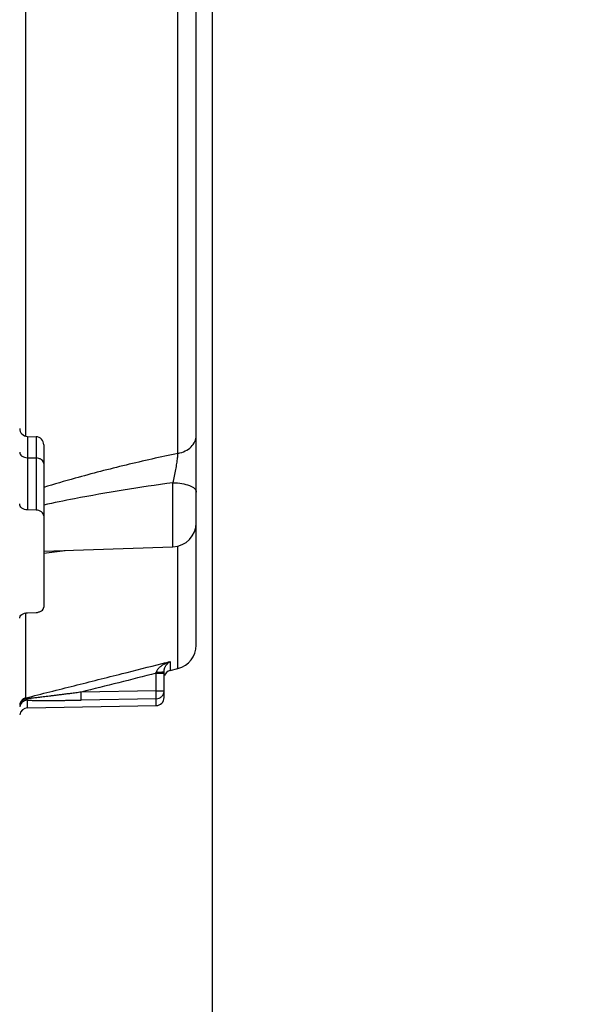
# Model space of a CAD drawing. Units: millimetres. Extents: x 0 to 1782, y 0 to 1260.
# Drawn here: x 775 to 844, y 668 to 791 of the extents above; entities that cross this region are included whole.
import ezdxf

# ---------------------------------------------------------------- set-up
doc = ezdxf.new("R2010")
doc.units = ezdxf.units.MM
doc.header["$LTSCALE"] = 98.01
doc.layers.get('0').update_dxf_attribs({"linetype": 'CONTINUOUS'})
doc.styles.get("Standard").update_dxf_attribs({"font": 'txt', "width": 0.85})
doc.dimstyles.new('DIMSTYLE_3', dxfattribs={"dimtxt": 10.5, "dimasz": 10.5, "dimexe": 0.18, "dimexo": 0.0625, "dimgap": 0.09, "dimtad": 1, "dimdec": 4, "dimdsep": 46, "dimtxsty": 'Standard', "dimblk": '_FILLED', "dimblk1": '_FILLED', "dimblk2": '_FILLED', "dimcen": 0.09, "dimclrt": 5, "dimadec": 0, "dimazin": 0, "dimtp": 0.0001, "dimtm": 0.0001, "dimtfac": 1, "dimtdec": 4, "dimtofl": 0, "dimtmove": 0, "dimatfit": 3, "dimldrblk": '_FILLED', "dimfxl": 0, "dimtolj": 1, "dimarcsym": 0})

# ---------------------------------------------------------------- blocks, each defined once
blk = doc.blocks.new('_FILLED')
at = {"color": 0, "linetype": 'ByBlock'}
blk.add_solid([(0, 0), (-1, 0.214), (-1, -0.214)], dxfattribs=at)
blk = doc.blocks.new('*D15')
at = {"color": 2, "linetype": 'Continuous'}
for p, q in [((799.3, 798.56), (799.3, 643.22)), ((675.8, 677.07), (675.8, 643.22)), ((675.8, 647.72), (737.55, 647.72)), ((799.3, 647.72), (737.55, 647.72)), ((737.55, 647.72), (861.16, 647.72))]:
    blk.add_line(p, q, dxfattribs=at)
at = {"color": 2, "linetype": 'Continuous', "xscale": 10.5, "yscale": 10.5, "zscale": 10.5, "rotation": 180}
blk.add_blockref('_FILLED', (675.8, 647.72), dxfattribs=at)
at = {"color": 2, "linetype": 'Continuous', "xscale": 10.5, "yscale": 10.5, "zscale": 10.5}
blk.add_blockref('_FILLED', (799.3, 647.72), dxfattribs=at)
at = {"color": 5, "linetype": 'Continuous', "width": 0.85}
blk.add_text('123,5', height=10.5, dxfattribs=at).set_placement((816.53, 650.35))

msp = doc.modelspace()

# ---------------------------------------------------------------- linework, layer by layer
at = {"color": 7, "linetype": 'Continuous'}
for p, q in [((797.30012, 713.17397), (797.30012, 999.88856)), ((776.26522, 739.20952), (777.33502, 739.17216)), ((778.30012, 738.17272), (778.30012, 717.9284)), ((777.33502, 730.02793), (776.26522, 730.0428)), ((778.29155, 724.88387), (794.40483, 725.44656)), ((776.26522, 717.21439), (777.33502, 717.25235)), ((793.30012, 706.64191), (793.30012, 709.91022)), ((794.0582, 710.02181), (795.02589, 710.26308)), ((776.28267, 705.36204), (792.31757, 705.64193))]:
    msp.add_line(p, q, dxfattribs=at)
at = {"color": 9, "linetype": 'Continuous'}
for p, q in [((795.02587, 737.09737), (795.02587, 910.56285)), ((776.05822, 739.20952), (776.0582, 868.69987)), ((776.26522, 739.20952), (776.26522, 730.0428)), ((777.33502, 739.17216), (777.33502, 730.02793)), ((776.26522, 736.55267), (777.33502, 736.52625)), ((794.40483, 725.44656), (794.40482, 733.44012)), ((795.02589, 710.26308), (795.02588, 725.53455)), ((776.0582, 706.60323), (776.05821, 717.21439)), ((794.0582, 711.13299), (794.0582, 710.02181)), ((792.30012, 709.66862), (793.30012, 709.66862)), ((792.30012, 707.48105), (792.30012, 709.66862)), ((792.30012, 707.48105), (782.95691, 707.31679)), ((792.30012, 707.48105), (793.30012, 707.48105)), ((792.31757, 706.48836), (792.30012, 707.48105)), ((776.08956, 706.47853), (776.0582, 706.60323)), ((776.28267, 705.36204), (776.28266, 706.30914)), ((782.97436, 706.32408), (782.95691, 707.31679)), ((792.31757, 706.48836), (782.97436, 706.32408)), ((792.31757, 705.64193), (792.31757, 706.48836))]:
    msp.add_line(p, q, dxfattribs=at)
msp.add_lwpolyline([(776.28265, 706.30914), (776.27223, 706.31384), (776.26176, 706.31933), (776.25123, 706.32555), (776.24066, 706.33248), (776.23004, 706.34007), (776.21936, 706.34828)], dxfattribs=at)
at = {"color": 7, "linetype": 'Continuous'}
for centre, radius, start, end in [((776.30012, 740.20891), 1, 180.0032236, 268.0001124), ((777.30012, 738.17277), 1, 0, 87.9998725), ((794.30012, 728.44473), 3, 272.0001555, 360), ((794.30012, 713.17397), 3, 284.0000258, 360), ((794.30012, 709.05151), 1, 104, 163.1111111), ((792.30012, 706.64178), 1, 270.999996, 359.9997735), ((776.30012, 704.3622), 1, 91.000004, 172.5835718)]:
    msp.add_arc(centre, radius, start, end, dxfattribs=at)
at = {"color": 9, "linetype": 'Continuous'}
for points, start_tangent, end_tangent in [([(795.02587, 737.09746), (795.93404, 737.39904), (796.66417, 737.90999), (797.13669, 738.57464), (797.30012, 739.32055)], (0.982350396, 0.187049991), (0.000000528, 1)), ([(775.30012, 737.25934), (775.37294, 736.99446), (775.58078, 736.76815), (775.67531, 736.7072)], (0, -1), (0.870066243, -0.492934816)), ([(795.02587, 737.09737), (788.55322, 735.63574), (782.19498, 733.98473), (778.2983, 732.8454)], (-0.978593635, -0.205802086), (-0.955782503, -0.294074493)), ([(794.4049, 733.44017), (794.59383, 734.24554), (794.75956, 735.06611), (794.89078, 735.84528), (794.98072, 736.535), (795.02583, 737.0974)], (0.24467658, 0.96960475), (0.045134051, 0.998980939)), ([(775.67531, 736.7072), (775.89338, 736.61337), (776.26522, 736.55267)], (0.870066243, -0.492934816), (0.999695274, -0.024685189)), ([(778.2273, 736.08446), (778.01946, 736.31077), (777.70686, 736.46555), (777.33502, 736.52625)], (-0.491480564, 0.870888543), (-0.999695274, 0.024685191)), ([(778.30012, 735.81958), (778.2273, 736.08446)], (0, 1), (-0.491480564, 0.870888543)), ([(794.40482, 733.44012), (788.21163, 732.51061), (782.13371, 731.43615), (778.29884, 730.65759)], (-0.99063266, -0.136553774), (-0.977601485, -0.210464573)), ([(794.40482, 733.43984), (795.52028, 733.33944), (796.45808, 733.08344), (797.08164, 732.70912), (797.30012, 732.27097)], (0.999907337, -0.013613134), (0.00004726, -0.999999999)), ([(778.29925, 724.64575), (780.98606, 724.97401)], (0.993733532, 0.111775071), (0.991508644, 0.130040794)), ([(793.05583, 710.88066), (793.64989, 711.03021)], (0.969745451, 0.244118334), (0.969744016, 0.244124033)), ([(793.30012, 710.80626), (793.53211, 710.92539), (793.78274, 711.03417), (793.96366, 711.10139)], (0.87372348, 0.486422945), (0.944785004, 0.327690855)), ([(793.64989, 711.03021), (794.0582, 711.13299)], (0.969744016, 0.244124033), (0.969743027, 0.244127962)), ([(793.69525, 710.85001), (793.80405, 710.95516), (793.92396, 711.04945), (794.0582, 711.13299)], (0.683607807, 0.72984955), (0.878289113, 0.478129934)), ([(793.96366, 711.10139), (794.0582, 711.13299)], (0.944785004, 0.327690854), (0.951923773, 0.306334997)), ([(776.0582, 706.60323), (782.09251, 708.12143), (788.09252, 709.63135), (793.05583, 710.88066)], (0.969784225, 0.243964255), (0.969745451, 0.244118334)), ([(792.30012, 709.66862), (792.32872, 709.79662)], (0.218046921, 0.975938287), (0.21798667, 0.975951747)), ([(792.82805, 710.48817), (792.76503, 710.43438), (792.6393, 710.31402), (792.53725, 710.19796), (792.45176, 710.07897), (792.3796, 709.94648), (792.32872, 709.79662)], (-0.771393213, -0.636358791), (-0.216032385, -0.976386198)), ([(792.32872, 709.79662), (792.70254, 709.80619), (793.01727, 709.83103), (793.22672, 709.86749), (793.29442, 709.89365)], (0.999994631, 0.003276893), (0.620469225, 0.784230796)), ([(793.30013, 710.80627), (793.09405, 710.68234), (792.91667, 710.55812), (792.82805, 710.48817)], (-0.873729444, -0.48641223), (-0.771393213, -0.636358791)), ([(793.29442, 709.89365), (793.30013, 709.91022)], (0.620469225, 0.784230796), (-0.000076159, 0.999999997)), ([(792.30012, 709.66862), (787.63894, 708.49521), (782.95691, 707.31679)], (-0.969738475, -0.244146042), (-0.969760726, -0.244057644)), ([(792.31757, 706.48836), (792.68753, 706.56574), (793.00653, 706.77831), (793.22478, 707.10298), (793.29169, 707.35319)], (0.999849868, 0.017327455), (0.130545409, 0.991442331)), ([(793.29169, 707.35319), (793.30012, 707.48105)], (0.130545409, 0.991442331), (0, 1)), ([(776.0582, 706.60323), (775.66652, 706.40838), (775.39635, 706.06586), (775.30012, 705.64171)], (-0.970807138, -0.239861419), (-0.000000014, -1)), ([(776.08956, 706.47853), (775.68303, 706.3153), (775.40093, 706.01626), (775.30012, 705.64171)], (-0.984600314, -0.17482054), (-0.000000032, -1)), ([(776.28266, 706.30914), (775.79007, 706.17056), (775.4312, 705.80828), (775.31533, 705.48759)], (-0.999850004, -0.017319599), (-0.175386128, -0.984499724)), ([(776.34019, 706.5038), (776.21246, 706.49072), (776.08955, 706.47853)], (-0.994674661, -0.103064635), (-0.995285472, -0.096988809)), ([(776.21936, 706.34828), (776.1556, 706.40707), (776.08955, 706.47853)], (-0.782202006, 0.623024897), (-0.665192854, 0.746671592)), ([(776.28266, 706.30914), (776.50775, 706.30294), (776.74714, 706.29762), (777.00309, 706.29309), (777.27808, 706.28929), (777.57467, 706.28623), (777.89556, 706.28392), (778.24356, 706.28243), (778.62165, 706.28183), (779.03298, 706.28221), (779.48083, 706.28372), (779.96825, 706.28648), (780.49743, 706.29068), (781.06739, 706.29646), (781.67134, 706.30388), (782.30495, 706.31302), (782.97436, 706.32408)], (0.9995319, -0.03059381), (0.99984544, 0.017581158)), ([(782.95691, 707.31679), (782.28278, 707.22867), (781.64605, 707.14617), (781.04054, 707.06842), (780.47137, 706.99601), (779.94549, 706.92974), (779.46312, 706.86955), (779.02152, 706.81501), (778.61728, 706.76563), (778.24684, 706.7209), (777.90684, 706.68035), (777.59413, 706.64357), (777.3057, 706.61017), (777.03869, 706.57977), (776.7904, 706.55208), (776.55825, 706.52681), (776.34019, 706.5038)], (-0.991491393, -0.130172261), (-0.994674294, -0.103068176))]:
    msp.add_spline(points, degree=3, dxfattribs=dict(at, start_tangent=start_tangent, end_tangent=end_tangent))
at = {"color": 7, "linetype": 'Continuous'}
for points, start_tangent, end_tangent in [([(776.26522, 730.0428), (775.89457, 730.10243), (775.58032, 730.2642), (775.37227, 730.50406), (775.30012, 730.78528)], (-0.999903332, 0.013904169), (0, 1)), ([(778.30012, 729.29063), (778.22799, 729.56872), (778.01997, 729.80702), (777.70573, 729.96834), (777.33502, 730.02793)], (0, 1), (-0.999903418, 0.013898044)), ([(775.30012, 716.54351), (775.37227, 716.78972), (775.58032, 717.00415), (775.89457, 717.15335), (776.26522, 717.21439)], (0, 1), (0.999371182, 0.035457603)), ([(777.33502, 717.25235), (777.70619, 717.31359), (778.02067, 717.46363), (778.2281, 717.6793), (778.30012, 717.9284)], (0.999370965, 0.035463718), (0, 1)), ([(793.30012, 709.91022), (793.30932, 710.05473)], (-0.000038155, 0.999999999), (0.124823669, 0.992178941)), ([(793.30932, 710.05473), (793.31566, 710.09869)], (0.12482367, 0.992178941), (0.160677972, 0.987006884)), ([(793.31566, 710.09869), (793.33187, 710.18093), (793.36308, 710.29312), (793.38879, 710.36528)], (0.160677972, 0.987006884), (0.361201931, 0.932487622)), ([(793.38879, 710.36528), (793.40341, 710.40155), (793.45578, 710.51296), (793.52148, 710.62638), (793.60074, 710.73901), (793.66203, 710.81338)], (0.361201931, 0.932487622), (0.659798021, 0.751442993)), ([(793.66203, 710.81338), (793.69525, 710.85001)], (0.65979802, 0.751442993), (0.683661464, 0.72979929))]:
    msp.add_spline(points, degree=3, dxfattribs=dict(at, start_tangent=start_tangent, end_tangent=end_tangent))

# ---------------------------------------------------------------- dimensions: what is measured, and where the dimension line sits
at = {"color": 2, "linetype": 'Continuous'}
dim = msp.add_linear_dim(base=(799.30012, 647.723), p1=(675.80012, 677.07466), p2=(799.30012, 798.56117), dimstyle='DIMSTYLE_3', dxfattribs=at)
dim.commit()
dim.dimension.update_dxf_attribs({"geometry": '*D15', "text_midpoint": (838.84549, 655.598), "dimtype": 160})

doc.saveas('drawing.dxf')
